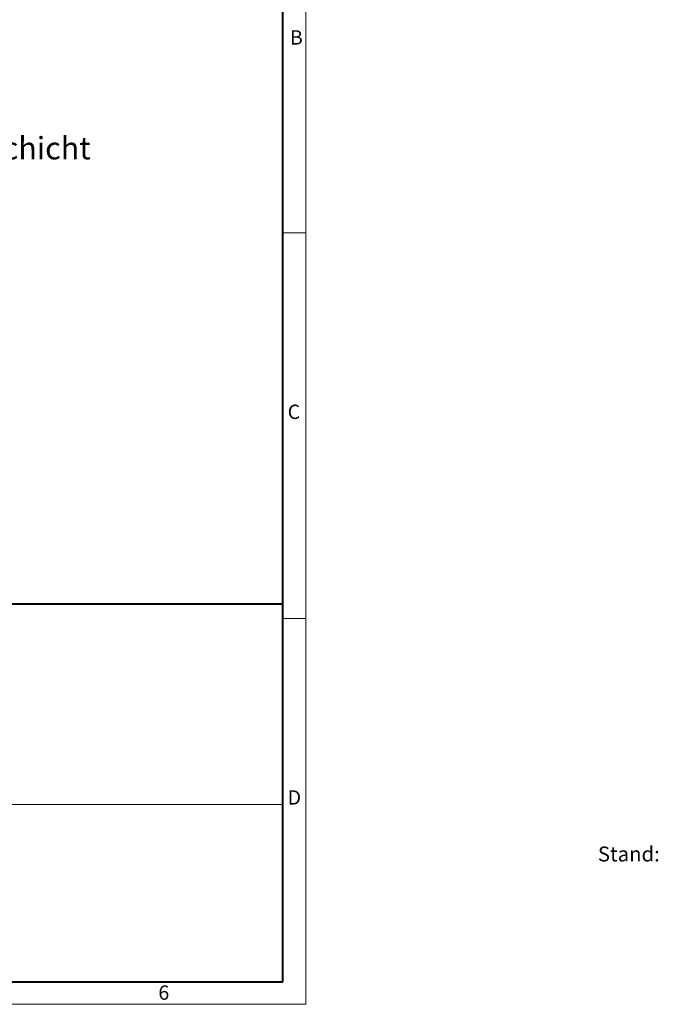
# Model space of a CAD drawing. Units: millimetres. Extents: x 0 to 2066, y 0 to 1303.
# Drawn here: x 1552 to 2066, y 0 to 793 of the extents above; entities that cross this region are included whole.
import ezdxf
from ezdxf import colors
from ezdxf.entities.mleader import LeaderData, LeaderLine
from ezdxf.math import Vec2, Vec3

# ---------------------------------------------------------------- set-up
doc = ezdxf.new("R2010")
doc.units = ezdxf.units.MM
doc.header["$LTSCALE"] = 15
doc.layers.get('0').update_dxf_attribs({"lineweight": 40})
doc.layers.add('HAURATON_Product_Hatching', color=1, linetype='Continuous', lineweight=15)
doc.layers.add('HAURATON_Text_Macro', color=112, linetype='Continuous')
doc.styles.add('Hauraton_Platzhalter', font='arial.ttf', dxfattribs={"width": 0.948})
doc.styles.get("Standard").update_dxf_attribs({"font": 'arial.ttf'})

# ---------------------------------------------------------------- blocks, each defined once
blk = doc.blocks.new('WBlock_Rahman_DRAINFIX')
at = {"linetype": 'Continuous'}
for p, q in [((297, 50.71), (297, 209.97)), ((297, 103.48), (293.9, 103.48)), ((297, 51.74), (293.9, 51.74)), ((297, 50.71), (297, 0)), ((3.1, 26.8), (293.9, 26.8)), ((0, 0), (297, 0))]:
    blk.add_line(p, q, dxfattribs=at)
at = {"linetype": 'Continuous', "lineweight": 40}
for p, q in [((293.9, 3), (293.9, 206.86)), ((3.1, 53.71), (293.9, 53.71)), ((3.1, 3), (293.9, 3))]:
    blk.add_line(p, q, dxfattribs=at)
at = {"char_height": 1.92, "attachment_point": 1, "style": 'Hauraton_Platzhalter'}
for s, insert in [('B', (294.88, 130.68)), ('C', (294.57, 80.45)), ('D', (294.57, 28.71)), ('6', (277.23, 2.53))]:
    blk.add_mtext(s, dxfattribs=dict(at, insert=insert))

msp = doc.modelspace()

# ---------------------------------------------------------------- block references
at = {"layer": 'HAURATON_Product_Hatching', "xscale": 6, "yscale": 6, "zscale": 6}
msp.add_blockref('WBlock_Rahman_DRAINFIX', (0, 0), dxfattribs=at)

# ---------------------------------------------------------------- texts
at = {"layer": 'HAURATON_Text_Macro', "linetype": 'Continuous', "lineweight": 0, "insert": (-45.363, 126.993), "char_height": 12, "width": 215.71303, "attachment_point": 1, "style": 'Hauraton_Platzhalter'}
msp.add_mtext('\\pi171.87;Stand:', dxfattribs=at)

# ---------------------------------------------------------------- leaders
at = {"layer": 'HAURATON_Text_Macro'}
ml = msp.add_multileader_mtext('Standard', dxfattribs=at)
ml.set_content('Tragschicht', color=256)
ml.set_leader_properties()
ml.build(insert=Vec2(0, 0))
ml.multileader.update_dxf_attribs({"dogleg_length": 12, "arrow_head_size": 21})
ctx = ml.context
ctx.base_point, ctx.char_height, ctx.arrow_head_size, ctx.landing_gap_size, ctx.plane_origin = Vec3(1462.648, 686.536), 18, 21, 12, Vec3(1412.15, 677.721)
notes = []
notes.append((ctx, [(0, (1, 1, 0), (1450.648, 686.536), (1, 0), 12, [(0, [(1396.173, 720.624)], 0, [])])]))
ctx.mtext.insert, ctx.mtext.width, ctx.mtext.flow_direction = Vec3(1474.648, 698.182), 284.24514, 5
for ctx, leaders in notes:
    for number, flags, end, landing, length, lines in leaders:
        leader = LeaderData()
        leader.index, (leader.has_last_leader_line, leader.has_dogleg_vector, leader.attachment_direction) = number, flags
        leader.last_leader_point, leader.dogleg_vector, leader.dogleg_length = Vec3(end), Vec3(landing), length
        for number, points, colour, breaks in lines:
            line = LeaderLine()
            line.index, line.vertices, line.color, line.breaks = number, Vec3.list(points), colors.encode_raw_color(colour), breaks
            leader.lines.append(line)
        ctx.leaders.append(leader)

doc.saveas('drawing.dxf')
